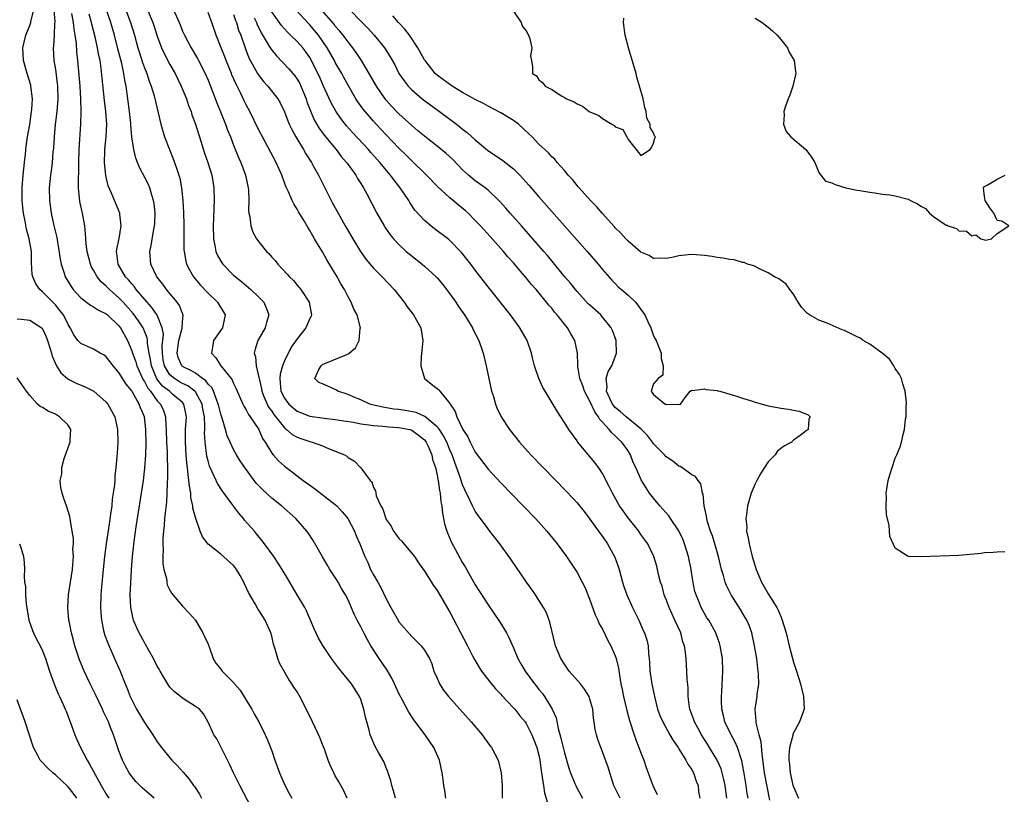
# Model space of a CAD drawing. Units: inches. Extents: x 2565000 to 2568000, y 1521000 to 1524000.
# Drawn here: x 2566083 to 2566238, y 1522604 to 1522725 of the extents above; entities that cross this region are included whole.
import ezdxf

# ---------------------------------------------------------------- set-up
doc = ezdxf.new("R2010")
doc.units = ezdxf.units.IN
doc.header["$MEASUREMENT"] = 0
doc.layers.add('LD25651521_2ft', color=82, linetype='Continuous')

msp = doc.modelspace()

# ---------------------------------------------------------------- linework, layer by layer
at = {"layer": 'LD25651521_2ft'}
for points, elevation in [([(2566150.36, 1522603), (2566150.21, 1522604.21), (2566150.05, 1522605), (2566149.95, 1522605.95), (2566149.8, 1522607), (2566149.37, 1522609), (2566148.48, 1522611), (2566147.13, 1522613), (2566145.34, 1522615.34), (2566144.53, 1522616.53), (2566143.55, 1522618.45), (2566143, 1522619.48), (2566142.31, 1522621), (2566141.87, 1522621.87), (2566141.13, 1522623.13), (2566139.88, 1522625), (2566138.6, 1522627), (2566138.01, 1522628.01), (2566137.47, 1522629), (2566137, 1522629.95), (2566136.43, 1522631), (2566135.96, 1522631.96), (2566135, 1522634.2), (2566134.62, 1522635), (2566133.99, 1522635.99), (2566133.46, 1522637), (2566133.27, 1522637.27), (2566133, 1522637.71), (2566132.15, 1522639), (2566131.71, 1522639.71), (2566131, 1522640.98), (2566129.52, 1522643.52), (2566128.72, 1522644.72), (2566128.51, 1522645), (2566126.79, 1522647), (2566124.52, 1522649), (2566123, 1522650.2), (2566121.54, 1522651.54), (2566120.58, 1522652.58), (2566118.87, 1522654.87), (2566118.07, 1522656.07), (2566117.48, 1522657), (2566117, 1522657.85), (2566116.47, 1522659), (2566116.02, 1522660.02), (2566115.76, 1522661), (2566115.24, 1522662.76), (2566115, 1522663.42), (2566114.68, 1522664.68), (2566114.61, 1522665), (2566114.3, 1522665.7), (2566113.84, 1522667), (2566113.58, 1522667.58), (2566113, 1522668.13), (2566112.64, 1522668.64), (2566112.11, 1522669), (2566111, 1522669.83), (2566110.29, 1522670.29), (2566109, 1522670.9), (2566108.88, 1522671), (2566108.3, 1522672.3), (2566108.14, 1522673), (2566108.41, 1522675), (2566108.94, 1522676.94), (2566108.94, 1522677.06), (2566109, 1522677.89), (2566109.11, 1522679), (2566109, 1522679.21), (2566108.49, 1522680.49), (2566108.12, 1522681), (2566106.49, 1522683), (2566105.87, 1522683.87), (2566104.96, 1522685), (2566104, 1522687), (2566103.87, 1522689), (2566104.08, 1522689.92), (2566104.49, 1522692.49), (2566104.59, 1522693), (2566104.62, 1522693.38), (2566104.68, 1522695), (2566104.52, 1522696.52), (2566104.45, 1522697), (2566104.16, 1522697.84), (2566103.84, 1522699), (2566103.6, 1522699.6), (2566102.22, 1522702.22), (2566101.89, 1522703), (2566101.64, 1522703.64), (2566101.33, 1522705), (2566101.04, 1522707.04), (2566100.88, 1522708.88), (2566100.87, 1522709.13), (2566100.67, 1522711), (2566100.12, 1522715), (2566099.93, 1522715.93), (2566099.78, 1522717), (2566099.43, 1522718.57), (2566098.83, 1522720.83), (2566098.28, 1522723), (2566097.7, 1522725), (2566095, 1522732.88)], 7934), ([(2566099.32, 1522729), (2566100.83, 1522725), (2566101.46, 1522723), (2566101.99, 1522721), (2566102.22, 1522720.22), (2566102.7, 1522718.7), (2566103, 1522717.86), (2566103.36, 1522717), (2566103.75, 1522715.75), (2566104.08, 1522715), (2566104.53, 1522713.47), (2566105.57, 1522709), (2566106.16, 1522707), (2566106.93, 1522705), (2566107.54, 1522703.54), (2566107.74, 1522703), (2566108.09, 1522701.91), (2566108.41, 1522701), (2566108.54, 1522700.54), (2566108.82, 1522699), (2566109.02, 1522697), (2566109.13, 1522695.13), (2566109.17, 1522693.17), (2566109.18, 1522691.18), (2566109.21, 1522689.21), (2566109.23, 1522689), (2566109.49, 1522687.49), (2566109.63, 1522687), (2566110.08, 1522686.08), (2566110.71, 1522685), (2566111.75, 1522683.75), (2566113, 1522682.45), (2566114.5, 1522681), (2566115.67, 1522679), (2566115.26, 1522677), (2566115, 1522676.59), (2566113.88, 1522675), (2566113.74, 1522674.26), (2566113.54, 1522673), (2566114.24, 1522672.24), (2566115, 1522671), (2566116.61, 1522669), (2566116.78, 1522668.78), (2566117, 1522668.23), (2566117.4, 1522667.4), (2566118.46, 1522665), (2566118.64, 1522664.64), (2566119, 1522664.07), (2566119.35, 1522663.35), (2566119.63, 1522663), (2566120.96, 1522661), (2566121.57, 1522659.57), (2566121.95, 1522659), (2566123, 1522657.28), (2566123.22, 1522657), (2566124.06, 1522656.06), (2566125, 1522655.22), (2566126.28, 1522654.28), (2566127, 1522653.71), (2566127.96, 1522653), (2566129, 1522652.24), (2566129.73, 1522651.73), (2566133, 1522649.19), (2566133.21, 1522649), (2566134.06, 1522648.06), (2566134.94, 1522647), (2566136.03, 1522645), (2566136.29, 1522644.29), (2566136.87, 1522643), (2566137.62, 1522641), (2566138.09, 1522640.09), (2566138.55, 1522639), (2566139, 1522638.15), (2566139.66, 1522637), (2566140.17, 1522636.17), (2566141, 1522634.36), (2566141.73, 1522633), (2566142.91, 1522630.91), (2566143, 1522630.77), (2566145, 1522628.45), (2566146.48, 1522627), (2566147, 1522626.31), (2566147.78, 1522625), (2566148.14, 1522624.14), (2566148.5, 1522623), (2566149, 1522621.87), (2566149.25, 1522621.25), (2566149.37, 1522621), (2566150.02, 1522620.03), (2566150.8, 1522619), (2566152.55, 1522617), (2566154.34, 1522615), (2566156.06, 1522613), (2566156.44, 1522612.44), (2566157.3, 1522611.3), (2566157.54, 1522611), (2566158.57, 1522609), (2566159.07, 1522607), (2566159.24, 1522605), (2566159.22, 1522603)], 7932), ([(2566120.39, 1522600.39), (2566117.98, 1522605), (2566117, 1522607), (2566116.38, 1522608.38), (2566114.36, 1522612.36), (2566113.93, 1522613), (2566113, 1522614.99), (2566112.29, 1522616.29), (2566111.65, 1522617), (2566111, 1522617.46), (2566109, 1522618.75), (2566108.69, 1522619), (2566107.72, 1522619.72), (2566107, 1522620.5), (2566106.77, 1522620.77), (2566106.16, 1522621.84), (2566105.46, 1522623), (2566105.3, 1522623.3), (2566105, 1522623.8), (2566104.4, 1522625), (2566103.63, 1522626.37), (2566103.19, 1522627.19), (2566103, 1522627.48), (2566102.19, 1522629), (2566101.81, 1522629.81), (2566101.3, 1522631), (2566101.23, 1522631.23), (2566101, 1522632.25), (2566100.85, 1522633), (2566100.78, 1522635), (2566100.85, 1522636.85), (2566100.98, 1522639), (2566101.12, 1522641), (2566101.38, 1522643.38), (2566101.7, 1522645.7), (2566102.54, 1522651), (2566102.83, 1522653), (2566103.07, 1522654.93), (2566103.22, 1522657), (2566103.28, 1522658.72), (2566103.24, 1522661), (2566102.99, 1522663), (2566102.38, 1522664.38), (2566102.16, 1522665), (2566101.12, 1522666.88), (2566101, 1522667.08), (2566100.14, 1522668.14), (2566099, 1522669.97), (2566098.09, 1522671), (2566097.63, 1522671.63), (2566097, 1522672.44), (2566096.68, 1522672.67), (2566096.07, 1522673), (2566095, 1522673.63), (2566093, 1522674.5), (2566092.55, 1522675), (2566091.89, 1522675.89), (2566091.33, 1522677), (2566091, 1522677.49), (2566090.26, 1522679), (2566089.73, 1522679.73), (2566089, 1522680.6), (2566088.81, 1522680.81), (2566087, 1522682.66), (2566086.58, 1522683), (2566085.91, 1522683.91), (2566085.45, 1522685), (2566085.37, 1522685.37), (2566085.28, 1522687.28), (2566085.26, 1522689), (2566084.9, 1522691), (2566084.48, 1522692.48), (2566084.27, 1522693.73), (2566084.01, 1522695), (2566083.9, 1522695.9), (2566083.81, 1522697), (2566083.81, 1522698.19), (2566083.8, 1522699), (2566083.93, 1522701), (2566084.14, 1522703), (2566084.31, 1522704.31), (2566084.44, 1522705.56), (2566084.65, 1522707), (2566084.97, 1522708.97), (2566085.28, 1522711), (2566085.31, 1522711.31), (2566085.4, 1522713), (2566085.16, 1522715), (2566085.13, 1522715.13), (2566084.56, 1522717), (2566084.01, 1522719), (2566083.9, 1522721), (2566084.12, 1522721.88), (2566084.36, 1522723), (2566085, 1522724.55), (2566085.15, 1522725), (2566085.17, 1522725.17), (2566085.64, 1522727)], 7942), ([(2566088.76, 1522727), (2566088.9, 1522725.1), (2566088.87, 1522724.87), (2566088.8, 1522723), (2566088.72, 1522721.28), (2566088.68, 1522721), (2566088.78, 1522719), (2566089, 1522717.59), (2566089.34, 1522715), (2566089.39, 1522713), (2566089.21, 1522711), (2566088.97, 1522708.97), (2566088.8, 1522707), (2566088.69, 1522705.31), (2566088.61, 1522704.61), (2566088.48, 1522703), (2566088.32, 1522701.68), (2566088.23, 1522701), (2566088.03, 1522699), (2566088.07, 1522697), (2566088.36, 1522695), (2566088.73, 1522693.27), (2566088.84, 1522692.84), (2566089.21, 1522691.21), (2566089.51, 1522689.51), (2566089.77, 1522687.77), (2566089.94, 1522687), (2566090.4, 1522685.6), (2566090.57, 1522685), (2566091.48, 1522683.48), (2566091.81, 1522683), (2566093, 1522681.7), (2566094.53, 1522680.53), (2566095, 1522680.28), (2566095.76, 1522679.76), (2566097, 1522679.16), (2566097.19, 1522679), (2566099, 1522677.3), (2566099.23, 1522677), (2566100.33, 1522675), (2566101, 1522673.38), (2566101.12, 1522673), (2566101.64, 1522671.64), (2566101.81, 1522671), (2566102.81, 1522668.81), (2566103, 1522668.54), (2566103.51, 1522667.51), (2566103.93, 1522667), (2566105, 1522665.52), (2566105.52, 1522665), (2566105.98, 1522663.98), (2566106.32, 1522663), (2566106.35, 1522661.65), (2566106.41, 1522661), (2566106.46, 1522659), (2566106.55, 1522657.45), (2566106.55, 1522656.55), (2566106.63, 1522655), (2566106.64, 1522653.36), (2566106.59, 1522652.59), (2566106.54, 1522651), (2566106.45, 1522649.55), (2566106.29, 1522648.29), (2566106.18, 1522647), (2566106.11, 1522645.89), (2566105.98, 1522645), (2566105.88, 1522643.88), (2566105.87, 1522643), (2566105.92, 1522642.08), (2566105.88, 1522641), (2566105.9, 1522639.9), (2566106.07, 1522639), (2566106.45, 1522637.55), (2566106.51, 1522637), (2566106.59, 1522636.59), (2566107, 1522635.75), (2566107.26, 1522635.26), (2566109, 1522633.23), (2566110.07, 1522632.07), (2566111, 1522631), (2566112.19, 1522629), (2566112.43, 1522628.43), (2566113, 1522627.24), (2566113.16, 1522626.84), (2566113.8, 1522625), (2566114.24, 1522624.24), (2566115, 1522623.31), (2566115.22, 1522623), (2566117.12, 1522621.12), (2566117.18, 1522621), (2566118.03, 1522620.03), (2566119, 1522618.42), (2566119.88, 1522617), (2566120.26, 1522616.26), (2566120.96, 1522615), (2566121.99, 1522613), (2566122.28, 1522612.28), (2566122.82, 1522611), (2566123, 1522610.44), (2566123.51, 1522609), (2566124.25, 1522607), (2566125.05, 1522605.05), (2566125.76, 1522603.76), (2566126.15, 1522603)], 7940), ([(2566103.48, 1522727), (2566104.33, 1522725), (2566104.5, 1522724.5), (2566105, 1522722.87), (2566105.68, 1522721), (2566106.1, 1522720.1), (2566107, 1522718.41), (2566107.82, 1522717), (2566108.21, 1522716.21), (2566108.79, 1522715), (2566109.59, 1522713), (2566109.94, 1522711.94), (2566110.32, 1522711), (2566110.47, 1522710.47), (2566111.03, 1522709), (2566111.48, 1522707.48), (2566111.65, 1522707), (2566112.46, 1522704.46), (2566112.97, 1522703), (2566113.59, 1522701), (2566113.92, 1522699), (2566113.96, 1522697), (2566113.93, 1522695.93), (2566113.84, 1522694.16), (2566113.8, 1522693), (2566113.84, 1522691), (2566114.08, 1522689.92), (2566114.24, 1522689), (2566114.45, 1522688.45), (2566115, 1522687.46), (2566115.18, 1522687.18), (2566115.31, 1522687), (2566117, 1522685.28), (2566117.32, 1522685), (2566118.27, 1522684.27), (2566119, 1522683.63), (2566119.35, 1522683.35), (2566119.74, 1522683), (2566121, 1522681.79), (2566121.75, 1522681), (2566122.15, 1522680.15), (2566122.56, 1522679), (2566122.19, 1522677.81), (2566121.99, 1522677), (2566120.83, 1522675), (2566120.38, 1522673.62), (2566120.24, 1522673), (2566120.44, 1522672.44), (2566120.57, 1522671), (2566121.39, 1522667.39), (2566121.44, 1522667), (2566121.79, 1522666.21), (2566122.27, 1522665), (2566122.51, 1522664.51), (2566123, 1522663.87), (2566123.35, 1522663.35), (2566125, 1522661.26), (2566125.14, 1522661.14), (2566125.35, 1522661), (2566126.22, 1522660.22), (2566127, 1522659.77), (2566127.56, 1522659.56), (2566129, 1522659.09), (2566129.38, 1522659), (2566131, 1522658.4), (2566132.04, 1522657.96), (2566133, 1522657.61), (2566134.43, 1522657), (2566134.79, 1522656.79), (2566135, 1522656.58), (2566136.01, 1522656.01), (2566137, 1522654.99), (2566138.5, 1522653), (2566138.75, 1522652.75), (2566139, 1522651.87), (2566139.33, 1522651.33), (2566139.34, 1522651), (2566139.43, 1522650.57), (2566140.14, 1522649), (2566140.49, 1522648.49), (2566140.92, 1522647), (2566141, 1522646.85), (2566141.79, 1522645.79), (2566142.15, 1522645), (2566142.51, 1522644.51), (2566143, 1522643.88), (2566143.45, 1522643.45), (2566143.78, 1522643), (2566145.43, 1522641), (2566146.05, 1522640.05), (2566147, 1522638.72), (2566148.44, 1522636.44), (2566149, 1522635.66), (2566151, 1522632.29), (2566153.79, 1522627), (2566154.58, 1522625.42), (2566154.85, 1522624.85), (2566155.58, 1522623.58), (2566155.97, 1522623), (2566157.29, 1522621.29), (2566158.19, 1522620.19), (2566159, 1522619.38), (2566159.17, 1522619.17), (2566161, 1522617.23), (2566161.2, 1522617), (2566161.99, 1522615.99), (2566162.83, 1522615), (2566163, 1522614.76), (2566163.87, 1522613), (2566164.21, 1522612.21), (2566164.67, 1522611), (2566165, 1522609.76), (2566165.16, 1522609), (2566165.36, 1522607.36), (2566165.42, 1522607), (2566165.59, 1522605.59), (2566165.71, 1522605), (2566165.88, 1522603.88), (2566166.58, 1522601.42)], 7930), ([(2566107.55, 1522727), (2566108.46, 1522725), (2566108.61, 1522724.61), (2566109, 1522723.65), (2566109.29, 1522723), (2566110.34, 1522721), (2566111.33, 1522719.33), (2566111.52, 1522719), (2566112.55, 1522717), (2566113, 1522715.94), (2566114.38, 1522712.38), (2566115.74, 1522709), (2566116.07, 1522708.07), (2566116.51, 1522707), (2566117, 1522705.73), (2566117.79, 1522703.79), (2566118.16, 1522703), (2566118.9, 1522701), (2566119.31, 1522699), (2566119.34, 1522698.66), (2566119.4, 1522697), (2566119.38, 1522695.38), (2566119.42, 1522695), (2566119.57, 1522694.43), (2566119.72, 1522693), (2566120.04, 1522692.04), (2566120.61, 1522691), (2566121, 1522690.48), (2566122.19, 1522689), (2566122.6, 1522688.6), (2566123, 1522688.12), (2566123.55, 1522687.55), (2566123.96, 1522687), (2566125.44, 1522685.44), (2566125.79, 1522685), (2566126.41, 1522684.41), (2566127, 1522683.7), (2566127.33, 1522683.33), (2566127.57, 1522683), (2566128.9, 1522681), (2566129.23, 1522679), (2566129.18, 1522678.82), (2566129, 1522678.45), (2566128.39, 1522677), (2566127, 1522675.24), (2566126.06, 1522673.94), (2566125, 1522671.8), (2566124.69, 1522671), (2566124.31, 1522669.69), (2566124.26, 1522669), (2566124.35, 1522668.35), (2566124.46, 1522667), (2566125, 1522665.93), (2566125.7, 1522665), (2566126.38, 1522664.38), (2566127, 1522663.88), (2566129, 1522663.1), (2566131.23, 1522662.77), (2566133, 1522662.58), (2566134.36, 1522662.36), (2566135.85, 1522662.15), (2566137, 1522661.9), (2566138.25, 1522661.75), (2566139, 1522661.6), (2566140.48, 1522661.52), (2566141.4, 1522661.4), (2566143, 1522661.33), (2566144.71, 1522661), (2566145, 1522660.91), (2566146.09, 1522660.09), (2566147, 1522659.37), (2566147.17, 1522659.17), (2566147.29, 1522659), (2566147.53, 1522658.47), (2566148.15, 1522657), (2566148.27, 1522656.27), (2566148.72, 1522655), (2566149, 1522653.82), (2566149.12, 1522653.12), (2566149.17, 1522653), (2566149.38, 1522651.38), (2566149.49, 1522651), (2566149.6, 1522649.6), (2566149.76, 1522649), (2566149.83, 1522647.83), (2566150.02, 1522647), (2566150.17, 1522646.17), (2566150.51, 1522645), (2566151, 1522643.88), (2566151.25, 1522643.25), (2566151.82, 1522642.18), (2566153, 1522640.03), (2566153.39, 1522639.39), (2566155, 1522636.57), (2566157, 1522633.42), (2566158.8, 1522630.8), (2566159.9, 1522629), (2566160.29, 1522628.29), (2566161, 1522626.64), (2566161.67, 1522625), (2566162.17, 1522624.17), (2566162.81, 1522623), (2566164.28, 1522621), (2566164.62, 1522620.62), (2566165, 1522620.1), (2566165.51, 1522619.51), (2566165.85, 1522619), (2566167.08, 1522617), (2566167.68, 1522615.68), (2566168.02, 1522613.98), (2566168.46, 1522612.46), (2566169, 1522610.13), (2566169.72, 1522607.72), (2566169.98, 1522607), (2566170.66, 1522605.34), (2566170.79, 1522605), (2566171, 1522604.56), (2566171.84, 1522603)], 7928), ([(2566197.88, 1522603), (2566197.74, 1522603.74), (2566197.57, 1522605), (2566197.22, 1522607.22), (2566196.9, 1522608.9), (2566196.78, 1522609.22), (2566196.19, 1522611), (2566195.83, 1522611.83), (2566195.18, 1522613), (2566194.23, 1522615), (2566194.01, 1522616.01), (2566193.73, 1522617), (2566193.67, 1522618.33), (2566193.67, 1522619), (2566193.73, 1522619.73), (2566193.9, 1522623), (2566193.82, 1522625), (2566193.49, 1522627), (2566193.38, 1522627.38), (2566192.86, 1522628.86), (2566192.8, 1522629), (2566191.67, 1522631), (2566191.4, 1522631.4), (2566191, 1522632.06), (2566190.49, 1522633), (2566190.17, 1522633.83), (2566189.68, 1522635), (2566189.52, 1522635.52), (2566189.2, 1522637.2), (2566188.92, 1522639), (2566188.5, 1522641), (2566187.89, 1522643), (2566187.65, 1522643.65), (2566187, 1522645.05), (2566185.68, 1522647), (2566185.42, 1522647.42), (2566184.48, 1522648.48), (2566183.99, 1522649), (2566183, 1522650.2), (2566182.37, 1522651), (2566181.83, 1522651.83), (2566181.06, 1522653.06), (2566180.22, 1522655), (2566179.82, 1522655.82), (2566179.38, 1522657), (2566179, 1522657.63), (2566178.04, 1522659), (2566177.5, 1522659.5), (2566177, 1522659.99), (2566176.45, 1522660.45), (2566176.05, 1522661), (2566175, 1522662.13), (2566174.57, 1522662.57), (2566174.37, 1522663), (2566173.77, 1522663.77), (2566173, 1522665.44), (2566172.15, 1522667), (2566171.87, 1522667.87), (2566171.44, 1522669), (2566171.09, 1522670.91), (2566171.11, 1522671.11), (2566171.05, 1522673), (2566170.66, 1522675), (2566170.02, 1522676.02), (2566169.47, 1522677), (2566169, 1522677.57), (2566167.88, 1522679), (2566167.46, 1522679.46), (2566167, 1522680.05), (2566166.55, 1522680.55), (2566166.21, 1522681), (2566164.54, 1522683), (2566163.81, 1522683.81), (2566163, 1522684.83), (2566162.05, 1522685.95), (2566161, 1522687.18), (2566160.13, 1522688.13), (2566159.42, 1522689), (2566157.34, 1522691.34), (2566155.83, 1522693), (2566155, 1522693.87), (2566153.85, 1522695), (2566153.41, 1522695.41), (2566152.31, 1522696.31), (2566151, 1522697.42), (2566149.13, 1522699.13), (2566147.33, 1522701), (2566147, 1522701.3), (2566145.26, 1522703), (2566145, 1522703.24), (2566144.13, 1522704.13), (2566143, 1522705.23), (2566141, 1522707.32), (2566139.42, 1522709), (2566139, 1522709.47), (2566137.67, 1522711), (2566137.37, 1522711.37), (2566136.54, 1522712.54), (2566136.24, 1522713), (2566135, 1522715.14), (2566134.34, 1522716.34), (2566134, 1522717), (2566133, 1522718.71), (2566132.85, 1522719), (2566131.72, 1522721), (2566130.34, 1522723), (2566129.75, 1522723.75), (2566129, 1522724.62), (2566128.81, 1522724.81), (2566126.9, 1522726.9)], 7918), ([(2566201.3, 1522602.7), (2566200.84, 1522604.84), (2566200.43, 1522607), (2566200.29, 1522608.29), (2566200.05, 1522609.95), (2566199.9, 1522611.9), (2566199.59, 1522613), (2566199.13, 1522614.87), (2566199.12, 1522615.12), (2566198.99, 1522617), (2566199.28, 1522619), (2566199.31, 1522619.31), (2566199.53, 1522621), (2566199.51, 1522622.49), (2566199.47, 1522623), (2566199.41, 1522623.41), (2566199.22, 1522625), (2566198.88, 1522627), (2566198.43, 1522629), (2566198.06, 1522630.06), (2566197.67, 1522631), (2566197.43, 1522631.43), (2566196.69, 1522632.69), (2566195.23, 1522635), (2566194.48, 1522636.48), (2566194.27, 1522637), (2566193.99, 1522638.01), (2566193.69, 1522639), (2566193.22, 1522641), (2566192.63, 1522643), (2566192.25, 1522644.25), (2566191.97, 1522645), (2566191.5, 1522646.5), (2566191.37, 1522647), (2566191.35, 1522647.35), (2566190.97, 1522649), (2566190.8, 1522650.8), (2566190.71, 1522651), (2566190.46, 1522652.46), (2566190.03, 1522653), (2566189.6, 1522653.6), (2566189, 1522653.88), (2566187.46, 1522655), (2566187.17, 1522655.17), (2566187, 1522655.23), (2566186.02, 1522656.02), (2566185, 1522656.71), (2566184.74, 1522657), (2566183, 1522658.75), (2566182.82, 1522659), (2566182.03, 1522660.03), (2566181.07, 1522661.07), (2566180.42, 1522661.58), (2566178.68, 1522663), (2566177.79, 1522663.79), (2566177, 1522664.44), (2566176.74, 1522664.74), (2566176.56, 1522665), (2566176.13, 1522665.87), (2566175.63, 1522667), (2566175.71, 1522667.71), (2566175.55, 1522669), (2566175.9, 1522670.1), (2566176.43, 1522671), (2566177.18, 1522673), (2566177.11, 1522675), (2566176.58, 1522676.58), (2566176.37, 1522677), (2566174.85, 1522678.85), (2566174.7, 1522679), (2566173, 1522680.52), (2566172.75, 1522680.75), (2566171, 1522682.7), (2566170.74, 1522683), (2566169.98, 1522683.98), (2566169.08, 1522685), (2566167, 1522687.52), (2566166.34, 1522688.34), (2566165.75, 1522689), (2566162.61, 1522692.61), (2566162.26, 1522693), (2566160.5, 1522695), (2566159.81, 1522695.81), (2566158.87, 1522696.87), (2566157, 1522698.62), (2566156.52, 1522699), (2566155.65, 1522699.65), (2566155, 1522700.1), (2566153.92, 1522701), (2566153, 1522701.84), (2566151.44, 1522703.44), (2566150.4, 1522704.4), (2566149, 1522705.55), (2566147, 1522707.11), (2566145.98, 1522707.98), (2566145, 1522708.78), (2566143, 1522710.62), (2566141.84, 1522711.84), (2566141, 1522712.76), (2566140.81, 1522713), (2566139.45, 1522715), (2566138.32, 1522717), (2566137.11, 1522719), (2566136.27, 1522720.27), (2566135.75, 1522721), (2566135, 1522721.94), (2566134.23, 1522723), (2566133.67, 1522723.68), (2566133, 1522724.44), (2566132.76, 1522724.76), (2566130.85, 1522727)], 7916), ([(2566135.3, 1522727), (2566137, 1522725.18), (2566138.09, 1522724.09), (2566139.11, 1522723), (2566140.72, 1522721), (2566141.61, 1522719.61), (2566142.33, 1522718.33), (2566143, 1522717), (2566143.8, 1522715.8), (2566144.43, 1522715), (2566145, 1522714.41), (2566146.67, 1522713), (2566147.99, 1522711.99), (2566149.38, 1522711), (2566151, 1522709.78), (2566152.04, 1522709), (2566152.58, 1522708.58), (2566153, 1522708.23), (2566153.71, 1522707.71), (2566155, 1522706.53), (2566156.92, 1522704.92), (2566159.3, 1522703.3), (2566161, 1522701.96), (2566161.98, 1522701), (2566162.47, 1522700.47), (2566163.41, 1522699.41), (2566165, 1522697.57), (2566167, 1522695.3), (2566172.57, 1522689), (2566174.3, 1522687), (2566175, 1522686.15), (2566176.46, 1522684.46), (2566177, 1522683.93), (2566177.45, 1522683.45), (2566177.95, 1522683), (2566179, 1522682.11), (2566180.16, 1522681), (2566180.55, 1522680.55), (2566181, 1522679.85), (2566181.38, 1522679.38), (2566181.65, 1522679), (2566182.07, 1522678.07), (2566182.59, 1522677), (2566183, 1522675.71), (2566183.25, 1522675.25), (2566183.42, 1522675), (2566184.19, 1522673), (2566184.18, 1522672.18), (2566184.54, 1522671), (2566184.47, 1522669.53), (2566183.71, 1522669), (2566183, 1522668.18), (2566182.61, 1522667), (2566183, 1522666.52), (2566184.83, 1522665), (2566184.96, 1522664.96), (2566185, 1522664.91), (2566186.96, 1522664.96), (2566187, 1522664.94), (2566187.22, 1522665), (2566187.98, 1522666.02), (2566188.78, 1522667), (2566189, 1522667.18), (2566189.11, 1522667.11), (2566191, 1522667.41), (2566191.28, 1522667.28), (2566193, 1522667.11), (2566193.08, 1522667.08), (2566193.41, 1522667), (2566195, 1522666.53), (2566195.59, 1522666.41), (2566197, 1522665.91), (2566198.56, 1522665.44), (2566199, 1522665.28), (2566201, 1522664.72), (2566202.46, 1522664.46), (2566203, 1522664.33), (2566204.2, 1522664.2), (2566205, 1522664.02), (2566205.87, 1522663.87), (2566207.3, 1522663.3), (2566207.6, 1522663), (2566207.39, 1522662.61), (2566207.28, 1522661), (2566207, 1522660.77), (2566206.03, 1522660.03), (2566205, 1522659.3), (2566204.69, 1522659), (2566203.6, 1522658.4), (2566203, 1522657.99), (2566202.44, 1522657.56), (2566202.1, 1522657), (2566201, 1522655.91), (2566200.43, 1522655), (2566199.86, 1522654.14), (2566199.25, 1522653), (2566199, 1522652.47), (2566198.37, 1522651), (2566197.78, 1522649), (2566197.62, 1522647.62), (2566197.52, 1522647), (2566197.64, 1522645.64), (2566197.63, 1522645), (2566197.89, 1522643.89), (2566198.02, 1522643), (2566198.52, 1522641), (2566199.11, 1522639), (2566199.95, 1522637), (2566201, 1522635.15), (2566202.38, 1522633), (2566202.6, 1522632.6), (2566203, 1522631.57), (2566203.19, 1522631.19), (2566203.83, 1522629), (2566204.32, 1522627), (2566205, 1522624.41), (2566205.49, 1522623), (2566206.1, 1522621), (2566206.58, 1522619), (2566206.66, 1522617), (2566205.95, 1522615), (2566204.91, 1522613.09), (2566204.87, 1522612.87), (2566204.37, 1522611), (2566204.28, 1522609.72), (2566204.29, 1522609), (2566204.37, 1522608.37), (2566204.5, 1522607), (2566204.92, 1522605.08), (2566205, 1522604.79), (2566205.81, 1522603)], 7914), ([(2566161, 1522726.78), (2566162.18, 1522725), (2566162.39, 1522724.39), (2566163, 1522723.68), (2566163.34, 1522723), (2566163.58, 1522722.42), (2566163.9, 1522721), (2566163.69, 1522719.69), (2566163.85, 1522719), (2566163.97, 1522718.03), (2566164.01, 1522717), (2566164.59, 1522716.59), (2566165, 1522715.99), (2566165.54, 1522715.54), (2566166, 1522715), (2566167, 1522714.44), (2566168.54, 1522713.46), (2566169, 1522713.22), (2566169.34, 1522713), (2566170.53, 1522712.53), (2566171, 1522712.18), (2566171.84, 1522711.84), (2566172.87, 1522711), (2566173, 1522710.93), (2566174.39, 1522710.39), (2566175, 1522709.9), (2566176.44, 1522709), (2566176.82, 1522708.82), (2566177, 1522708.6), (2566178.19, 1522708.19), (2566178.83, 1522707), (2566179, 1522706.62), (2566180.25, 1522705), (2566181, 1522704.1), (2566182.48, 1522705), (2566182.68, 1522705.32), (2566183, 1522706.03), (2566183.21, 1522706.79), (2566183.29, 1522707), (2566183.17, 1522707.17), (2566183, 1522707.67), (2566182.47, 1522708.47), (2566182.5, 1522709), (2566181.97, 1522709.97), (2566181.85, 1522711), (2566181.63, 1522711.63), (2566181.36, 1522713), (2566180.81, 1522715), (2566180.4, 1522716.4), (2566180.25, 1522717), (2566179.08, 1522721), (2566178.55, 1522723), (2566178.3, 1522725), (2566178.34, 1522725.66)], 7910), ([(2566134.85, 1522603), (2566134.29, 1522604.29), (2566133.57, 1522605.57), (2566133, 1522606.55), (2566132.76, 1522607), (2566132.21, 1522608.21), (2566131.88, 1522609), (2566131.28, 1522610.72), (2566131, 1522611.45), (2566130.54, 1522612.54), (2566129.39, 1522615), (2566128.65, 1522616.66), (2566127.44, 1522619), (2566127, 1522619.72), (2566126.49, 1522620.49), (2566126.19, 1522621), (2566125.7, 1522621.7), (2566124.24, 1522624.24), (2566123.94, 1522625), (2566123.53, 1522626.47), (2566123.26, 1522627.26), (2566123, 1522628.49), (2566122.86, 1522629), (2566121.99, 1522631), (2566121.59, 1522631.59), (2566121, 1522632.6), (2566120.82, 1522632.82), (2566120.41, 1522633.59), (2566119.34, 1522635.34), (2566119, 1522636.16), (2566118.71, 1522636.71), (2566118.62, 1522637), (2566118.02, 1522638.02), (2566117.48, 1522639), (2566117.28, 1522639.28), (2566117, 1522639.61), (2566115, 1522641.37), (2566113, 1522642.95), (2566112.11, 1522644.11), (2566111.74, 1522645), (2566111, 1522647.15), (2566110.63, 1522648.63), (2566110.62, 1522649), (2566110.31, 1522650.31), (2566110.27, 1522651), (2566110.06, 1522652.06), (2566110, 1522653), (2566109.86, 1522653.86), (2566109.78, 1522655), (2566109.69, 1522655.69), (2566109.58, 1522657), (2566109.45, 1522659), (2566109.47, 1522661), (2566109.59, 1522663), (2566109.51, 1522663.51), (2566109.21, 1522665), (2566109, 1522665.25), (2566107.48, 1522666.52), (2566106.93, 1522667), (2566105.83, 1522667.83), (2566104.94, 1522668.94), (2566104.11, 1522671), (2566103.98, 1522671.98), (2566103.76, 1522673), (2566103.5, 1522674.5), (2566103.48, 1522675), (2566103.42, 1522675.42), (2566103, 1522676.48), (2566102.78, 1522677), (2566102.08, 1522678.08), (2566101.24, 1522679.24), (2566099.66, 1522681), (2566099, 1522681.7), (2566097.52, 1522683), (2566097, 1522683.54), (2566096.19, 1522684.19), (2566095.57, 1522685), (2566095, 1522686.04), (2566094.65, 1522686.65), (2566094.51, 1522687), (2566093.99, 1522689), (2566093.83, 1522690.17), (2566093.75, 1522691.75), (2566093.61, 1522693), (2566093.25, 1522695), (2566093.2, 1522695.2), (2566092.87, 1522696.87), (2566092.64, 1522699), (2566092.63, 1522700.63), (2566092.67, 1522701.33), (2566092.69, 1522703), (2566092.76, 1522705), (2566093.02, 1522709), (2566093.04, 1522711), (2566093, 1522713), (2566092.89, 1522715), (2566092.54, 1522719), (2566092.39, 1522720.39), (2566092.33, 1522721.67), (2566092.14, 1522723), (2566091.94, 1522723.94), (2566091.84, 1522725), (2566091.57, 1522726.43)], 7938), ([(2566142.46, 1522603), (2566142.16, 1522604.16), (2566141.9, 1522605), (2566141.73, 1522605.73), (2566141.29, 1522607), (2566141.23, 1522607.23), (2566141, 1522607.8), (2566140.68, 1522608.68), (2566139.8, 1522610.2), (2566139.23, 1522611.23), (2566138.61, 1522612.61), (2566138.45, 1522613), (2566138.3, 1522613.7), (2566137.93, 1522615), (2566137.74, 1522615.74), (2566137.5, 1522617), (2566137, 1522618.53), (2566136.82, 1522619), (2566136.1, 1522620.1), (2566135.54, 1522621), (2566134.39, 1522622.39), (2566133.92, 1522623), (2566133.5, 1522623.5), (2566132.42, 1522625), (2566131.05, 1522627.05), (2566130.3, 1522628.3), (2566129.65, 1522629.65), (2566129.1, 1522631), (2566128.46, 1522632.46), (2566128.2, 1522633), (2566127.02, 1522635.02), (2566125.53, 1522637.53), (2566124.64, 1522639), (2566124, 1522640), (2566123.31, 1522641), (2566121.87, 1522643), (2566121.5, 1522643.5), (2566120.61, 1522644.61), (2566120.29, 1522645), (2566118.75, 1522646.75), (2566118.56, 1522647), (2566117.82, 1522647.82), (2566116.9, 1522649.1), (2566115.28, 1522651.28), (2566114.49, 1522652.49), (2566114.25, 1522653), (2566113.67, 1522654.33), (2566113.23, 1522655.23), (2566113, 1522656.07), (2566112.82, 1522656.82), (2566112.54, 1522659), (2566112.46, 1522660.46), (2566112.47, 1522661), (2566112.5, 1522661.5), (2566112.43, 1522663), (2566112.19, 1522664.19), (2566112.08, 1522665), (2566111, 1522666.93), (2566110.94, 1522667), (2566109.84, 1522667.84), (2566109, 1522668.25), (2566108.51, 1522668.51), (2566107.7, 1522669), (2566107, 1522669.58), (2566106.14, 1522671), (2566105.97, 1522671.97), (2566105.84, 1522673), (2566105.81, 1522674.19), (2566105.9, 1522675), (2566105.98, 1522675.98), (2566105.8, 1522677), (2566105, 1522678.96), (2566104.19, 1522680.19), (2566103.44, 1522681), (2566101.72, 1522683), (2566101.43, 1522683.43), (2566101, 1522683.89), (2566100.51, 1522684.51), (2566100.04, 1522685), (2566098.87, 1522687), (2566098.69, 1522688.69), (2566098.63, 1522689), (2566098.66, 1522689.34), (2566099.01, 1522691.01), (2566099.34, 1522693), (2566099.13, 1522694.87), (2566099.13, 1522695), (2566097.85, 1522698.15), (2566097.32, 1522699.32), (2566096.93, 1522700.93), (2566096.74, 1522703), (2566096.76, 1522704.76), (2566096.77, 1522705), (2566096.97, 1522707), (2566097.09, 1522709), (2566096.96, 1522711), (2566096.73, 1522712.73), (2566096.22, 1522717.78), (2566096.03, 1522719), (2566095.83, 1522719.83), (2566095.65, 1522721), (2566095.27, 1522722.73), (2566094.74, 1522724.74), (2566094.69, 1522725), (2566094.3, 1522726.3)], 7936), ([(2566177.76, 1522603), (2566176.79, 1522605), (2566176.66, 1522605.34), (2566176.12, 1522607), (2566175.9, 1522607.9), (2566175, 1522610.33), (2566174.73, 1522611), (2566174.27, 1522612.27), (2566174.04, 1522613), (2566173.85, 1522613.84), (2566173.69, 1522615), (2566173.58, 1522615.58), (2566173.44, 1522617), (2566173, 1522618.6), (2566172.87, 1522619), (2566172.17, 1522620.17), (2566171.52, 1522621), (2566169.77, 1522623), (2566169, 1522624.09), (2566168.43, 1522625), (2566167.61, 1522627), (2566166.7, 1522630.7), (2566166.16, 1522632.16), (2566165.72, 1522633), (2566165, 1522634.16), (2566164.44, 1522635), (2566163.86, 1522635.86), (2566163.05, 1522637), (2566160.58, 1522640.58), (2566158.85, 1522643), (2566157.3, 1522645), (2566157, 1522645.35), (2566155.81, 1522647), (2566155.46, 1522647.46), (2566155, 1522648.13), (2566154.69, 1522648.69), (2566154.57, 1522649), (2566154.21, 1522649.79), (2566153.41, 1522651.41), (2566153, 1522652.31), (2566152.81, 1522652.81), (2566152.65, 1522653.35), (2566151.78, 1522655.78), (2566151.36, 1522657), (2566151, 1522657.82), (2566150.53, 1522659), (2566150.02, 1522660.02), (2566149.35, 1522661), (2566149.23, 1522661.23), (2566149, 1522661.44), (2566147.06, 1522663.06), (2566145.68, 1522663.68), (2566144, 1522664), (2566143, 1522664.13), (2566142.21, 1522664.21), (2566140.49, 1522664.49), (2566138.86, 1522664.86), (2566138.4, 1522665), (2566137, 1522665.64), (2566135.92, 1522666.08), (2566135, 1522666.48), (2566133.41, 1522667), (2566133.19, 1522667.19), (2566133, 1522667.29), (2566131.8, 1522667.8), (2566131, 1522668.17), (2566130.41, 1522668.41), (2566129.79, 1522669), (2566130.41, 1522670.41), (2566130.76, 1522671), (2566131, 1522671.19), (2566131.36, 1522671.36), (2566134.8, 1522672.8), (2566135, 1522672.87), (2566135.19, 1522673), (2566136.16, 1522673.84), (2566136.74, 1522675), (2566136.91, 1522676.91), (2566136.93, 1522677), (2566136.41, 1522679), (2566135.92, 1522679.92), (2566135.5, 1522681), (2566135, 1522681.85), (2566134.44, 1522683), (2566133.89, 1522683.89), (2566133.28, 1522685), (2566131.68, 1522687.68), (2566131, 1522688.92), (2566130.19, 1522690.19), (2566129.75, 1522691), (2566129.46, 1522691.46), (2566129, 1522692.31), (2566128.72, 1522692.72), (2566127.95, 1522694.05), (2566127.23, 1522695.23), (2566127, 1522695.66), (2566126.46, 1522696.46), (2566126.2, 1522697), (2566125.63, 1522698.38), (2566125.22, 1522699.22), (2566125, 1522699.85), (2566124.68, 1522700.68), (2566124.59, 1522701), (2566123.72, 1522703), (2566121.54, 1522707), (2566121, 1522708.05), (2566119.57, 1522711), (2566119, 1522712.06), (2566118.69, 1522712.69), (2566118.17, 1522713.83), (2566117.38, 1522715.38), (2566116.76, 1522716.77), (2566116.68, 1522717), (2566115.84, 1522719), (2566115.62, 1522719.62), (2566115.05, 1522721), (2566114.26, 1522723), (2566113.57, 1522725), (2566113, 1522726.56)], 7926), ([(2566117, 1522726.23), (2566117.31, 1522725.31), (2566117.45, 1522725), (2566117.8, 1522723.8), (2566118.14, 1522723), (2566118.88, 1522720.88), (2566119.43, 1522719.43), (2566120.78, 1522717), (2566121, 1522716.65), (2566121.72, 1522715.72), (2566122.4, 1522715), (2566123.97, 1522713), (2566124.35, 1522712.35), (2566125, 1522710.94), (2566125.52, 1522709.52), (2566125.75, 1522709), (2566126.15, 1522708.15), (2566126.81, 1522707), (2566128.01, 1522705), (2566128.35, 1522704.35), (2566129.13, 1522703.13), (2566129.23, 1522703), (2566129.54, 1522702.46), (2566130.34, 1522701), (2566131.22, 1522699.22), (2566132.34, 1522697), (2566132.58, 1522696.58), (2566133.43, 1522695), (2566134.57, 1522693), (2566135.74, 1522691), (2566136.97, 1522688.97), (2566137.79, 1522687.79), (2566139, 1522686.35), (2566140.38, 1522685), (2566142.27, 1522683), (2566143.82, 1522681), (2566144.3, 1522680.3), (2566145.3, 1522679), (2566146.43, 1522677), (2566146.73, 1522675), (2566146.6, 1522673.4), (2566146.48, 1522672.48), (2566146.45, 1522671), (2566147, 1522669), (2566148.12, 1522668.12), (2566149, 1522667.46), (2566149.24, 1522667.24), (2566149.41, 1522667), (2566151, 1522665.06), (2566151.03, 1522665), (2566151.83, 1522663.83), (2566152.08, 1522663), (2566153, 1522661.11), (2566153.06, 1522661), (2566153.82, 1522659.82), (2566154.2, 1522659), (2566155, 1522657.44), (2566157, 1522654.74), (2566159, 1522652.6), (2566162.52, 1522649), (2566164.46, 1522647), (2566166.26, 1522645), (2566167.87, 1522643), (2566169.32, 1522641), (2566170.68, 1522639), (2566171, 1522638.5), (2566171.81, 1522637), (2566172.2, 1522636.2), (2566173, 1522634.21), (2566173.83, 1522631.83), (2566174.26, 1522631), (2566174.46, 1522630.46), (2566175, 1522629.58), (2566175.82, 1522627.82), (2566176.29, 1522627), (2566177, 1522625.42), (2566177.14, 1522625), (2566177.48, 1522623.48), (2566177.63, 1522622.37), (2566177.89, 1522621), (2566178.09, 1522620.09), (2566178.28, 1522619), (2566178.79, 1522616.79), (2566179.21, 1522615.21), (2566179.95, 1522613), (2566180.23, 1522612.23), (2566180.71, 1522611), (2566181, 1522610.17), (2566181.46, 1522609), (2566181.84, 1522607.84), (2566182.91, 1522605), (2566183.6, 1522603.6)], 7924), ([(2566120.27, 1522725.73), (2566120.59, 1522725), (2566120.7, 1522724.7), (2566121.36, 1522723.36), (2566122.47, 1522721.53), (2566122.85, 1522720.85), (2566123.74, 1522719.74), (2566125.71, 1522717.71), (2566126.62, 1522716.62), (2566127, 1522716.09), (2566127.41, 1522715.41), (2566127.6, 1522715), (2566128.4, 1522713), (2566128.54, 1522712.54), (2566129.09, 1522711.09), (2566129.7, 1522709.7), (2566130.43, 1522708.43), (2566131.26, 1522707.26), (2566133.14, 1522705), (2566133.94, 1522703.94), (2566134.76, 1522703), (2566134.86, 1522702.86), (2566136.21, 1522701), (2566136.49, 1522700.49), (2566137, 1522699.68), (2566137.25, 1522699.25), (2566137.43, 1522699), (2566137.93, 1522698.07), (2566139.51, 1522695), (2566140.66, 1522693), (2566140.79, 1522692.79), (2566141.62, 1522691.62), (2566142.13, 1522691), (2566143, 1522690.07), (2566144.14, 1522689), (2566144.6, 1522688.6), (2566146.62, 1522687), (2566147, 1522686.68), (2566148.87, 1522685), (2566149, 1522684.85), (2566149.84, 1522683.84), (2566151, 1522682.35), (2566151.94, 1522681), (2566152.35, 1522680.35), (2566153.29, 1522679), (2566154.53, 1522677), (2566154.66, 1522676.66), (2566155.56, 1522675), (2566156.24, 1522673), (2566156.71, 1522671), (2566157.1, 1522669), (2566157.56, 1522667), (2566157.83, 1522666.17), (2566158.17, 1522665), (2566158.4, 1522664.4), (2566159.06, 1522663), (2566160.35, 1522661), (2566161.94, 1522659), (2566163.72, 1522657), (2566165.65, 1522655), (2566169.28, 1522651.28), (2566170.26, 1522650.26), (2566171, 1522649.45), (2566172.09, 1522648.09), (2566173, 1522646.91), (2566173.77, 1522645.77), (2566174.38, 1522645), (2566174.63, 1522644.63), (2566175, 1522644.16), (2566175.79, 1522643), (2566176.91, 1522640.91), (2566177.44, 1522639.44), (2566177.58, 1522639), (2566178.13, 1522637), (2566178.33, 1522636.33), (2566178.82, 1522635), (2566179.71, 1522633), (2566180.67, 1522631), (2566181.4, 1522629.4), (2566181.56, 1522629), (2566181.94, 1522627.94), (2566182.14, 1522627), (2566182.22, 1522625.78), (2566182.33, 1522625), (2566182.38, 1522624.38), (2566182.44, 1522623), (2566182.72, 1522621), (2566183.13, 1522619), (2566183.64, 1522617), (2566184.02, 1522616.02), (2566184.45, 1522615), (2566185.57, 1522613), (2566186.07, 1522612.07), (2566186.86, 1522611), (2566187, 1522610.77), (2566188.09, 1522609), (2566188.38, 1522608.38), (2566189, 1522607.51), (2566189.17, 1522607.17), (2566189.28, 1522607), (2566189.7, 1522605.7), (2566190, 1522605), (2566190.09, 1522604.09), (2566190.26, 1522603)], 7922), ([(2566194.51, 1522603), (2566194.27, 1522605), (2566194.03, 1522605.97), (2566193.81, 1522607), (2566193.62, 1522607.62), (2566193, 1522608.99), (2566191.49, 1522611.49), (2566190.53, 1522613), (2566190, 1522614), (2566189.44, 1522615), (2566189.34, 1522615.34), (2566188.73, 1522617), (2566188.68, 1522617.32), (2566188.46, 1522619), (2566188.43, 1522620.43), (2566188.3, 1522621.7), (2566188.25, 1522623), (2566188.13, 1522625), (2566188.05, 1522625.95), (2566187.88, 1522627), (2566187.63, 1522627.63), (2566187.28, 1522629), (2566186.37, 1522631), (2566185.93, 1522631.93), (2566185.46, 1522633), (2566185, 1522634.28), (2566184.7, 1522635), (2566184.35, 1522636.35), (2566184.12, 1522637), (2566183.8, 1522638.2), (2566183.64, 1522639), (2566183.51, 1522639.51), (2566183.07, 1522641), (2566182.1, 1522643), (2566181, 1522644.5), (2566180.67, 1522645), (2566179, 1522647.13), (2566178.21, 1522648.21), (2566177.68, 1522649), (2566176.53, 1522651), (2566176.04, 1522652.04), (2566175, 1522654.05), (2566174.64, 1522654.64), (2566174.35, 1522655), (2566173.78, 1522655.78), (2566171.08, 1522659.08), (2566171, 1522659.22), (2566169.71, 1522661), (2566169, 1522662.12), (2566167.86, 1522663.86), (2566165.97, 1522667), (2566165.61, 1522667.61), (2566164.97, 1522669), (2566164.32, 1522671), (2566164.04, 1522672.04), (2566163.82, 1522673), (2566163.13, 1522675), (2566162.01, 1522677), (2566160.55, 1522679), (2566157, 1522683.43), (2566155, 1522686.05), (2566154.3, 1522687), (2566152.85, 1522688.85), (2566151, 1522690.72), (2566150.85, 1522690.85), (2566148.56, 1522692.56), (2566148.01, 1522693), (2566147, 1522693.85), (2566145.51, 1522695.51), (2566144.71, 1522696.71), (2566144.54, 1522697), (2566143.2, 1522699), (2566142.22, 1522700.22), (2566141.69, 1522701), (2566141.36, 1522701.36), (2566140, 1522703), (2566138.57, 1522704.57), (2566138.21, 1522705), (2566135.71, 1522707.71), (2566134.77, 1522708.77), (2566133.88, 1522709.88), (2566133.07, 1522711.06), (2566132.35, 1522712.35), (2566131.08, 1522715.08), (2566130.49, 1522716.49), (2566130.26, 1522717), (2566129.28, 1522719), (2566129, 1522719.49), (2566128.38, 1522720.38), (2566127.89, 1522721), (2566127, 1522722), (2566125.97, 1522723), (2566125.46, 1522723.46), (2566124.53, 1522724.53), (2566123, 1522726.69)], 7920), ([(2566238.22, 1522641.78), (2566237, 1522641.71), (2566236.36, 1522641.64), (2566235, 1522641.61), (2566234.49, 1522641.51), (2566231, 1522641.19), (2566224.98, 1522640.98), (2566223, 1522641.03), (2566222.86, 1522641.14), (2566221, 1522642.32), (2566220.16, 1522644.16), (2566220.03, 1522645.97), (2566219.6, 1522647.6), (2566219.56, 1522649), (2566219.64, 1522650.36), (2566219.58, 1522651), (2566219.67, 1522651.67), (2566219.9, 1522653), (2566220.12, 1522653.88), (2566220.48, 1522655), (2566221, 1522656.51), (2566221.24, 1522657), (2566221.74, 1522658.26), (2566221.99, 1522659), (2566222.22, 1522660.22), (2566222.45, 1522661), (2566222.6, 1522662.6), (2566222.68, 1522663), (2566222.72, 1522664.72), (2566222.75, 1522665), (2566222.76, 1522665.24), (2566222.56, 1522667), (2566222.18, 1522668.18), (2566221.96, 1522669), (2566221.65, 1522669.65), (2566221, 1522670.6), (2566220.78, 1522671), (2566220.08, 1522672.08), (2566218.93, 1522673), (2566217, 1522674.4), (2566215.97, 1522675), (2566215.41, 1522675.41), (2566215, 1522675.59), (2566213, 1522676.56), (2566212.67, 1522676.67), (2566210.3, 1522677.7), (2566209, 1522678.21), (2566207.51, 1522679), (2566207.22, 1522679.22), (2566207, 1522679.47), (2566206.25, 1522680.25), (2566205.73, 1522681), (2566205, 1522682.3), (2566204.44, 1522683), (2566203.85, 1522683.85), (2566202.69, 1522684.69), (2566202.02, 1522685), (2566201, 1522685.65), (2566199.87, 1522686.13), (2566198.74, 1522686.74), (2566197.79, 1522687), (2566197.23, 1522687.23), (2566197, 1522687.26), (2566195.65, 1522687.65), (2566195, 1522687.71), (2566193.95, 1522687.95), (2566193, 1522688.06), (2566192.2, 1522688.2), (2566191, 1522688.38), (2566190.41, 1522688.41), (2566189, 1522688.53), (2566188.46, 1522688.46), (2566187, 1522688.31), (2566186.12, 1522688.12), (2566185, 1522687.86), (2566183.93, 1522687.93), (2566183, 1522687.88), (2566182.34, 1522688.34), (2566181, 1522688.88), (2566180.94, 1522688.94), (2566179, 1522690.62), (2566178.64, 1522691), (2566177.88, 1522691.88), (2566177, 1522692.71), (2566176.87, 1522692.87), (2566174.91, 1522695), (2566174.05, 1522696.05), (2566173.1, 1522697), (2566171.31, 1522699), (2566171.17, 1522699.17), (2566171, 1522699.36), (2566170.29, 1522700.29), (2566169.58, 1522701), (2566169, 1522701.7), (2566167.88, 1522703), (2566167.49, 1522703.49), (2566167, 1522703.88), (2566166.49, 1522704.49), (2566165, 1522705.84), (2566163.91, 1522707), (2566163.46, 1522707.46), (2566161.77, 1522709), (2566161, 1522709.59), (2566159, 1522710.8), (2566157, 1522711.82), (2566156.26, 1522712.26), (2566155, 1522712.88), (2566153, 1522714.01), (2566151.36, 1522715), (2566151.15, 1522715.15), (2566151, 1522715.23), (2566150, 1522716), (2566149, 1522716.72), (2566148.69, 1522717), (2566147.1, 1522719), (2566147, 1522719.15), (2566145.99, 1522721), (2566144.64, 1522723), (2566143.94, 1522723.94), (2566142.95, 1522725), (2566142.02, 1522726.02)], 7912), ([(2566199, 1522725.68), (2566200.07, 1522725), (2566201, 1522724.25), (2566201.71, 1522723.71), (2566202.44, 1522723), (2566203, 1522722.3), (2566204.08, 1522721), (2566204.33, 1522720.33), (2566205.1, 1522719), (2566205.29, 1522717.29), (2566205.35, 1522717), (2566204.92, 1522715), (2566204.43, 1522713.57), (2566204.17, 1522713), (2566203.69, 1522711.69), (2566203.5, 1522711), (2566203.54, 1522710.46), (2566203.42, 1522709), (2566203.86, 1522707.86), (2566204.6, 1522707), (2566206.95, 1522705), (2566207.83, 1522703.83), (2566208.34, 1522703), (2566209, 1522701.39), (2566209.28, 1522701), (2566210.05, 1522700.05), (2566211, 1522699.77), (2566211.53, 1522699.53), (2566213.23, 1522699), (2566215, 1522698.63), (2566215.42, 1522698.58), (2566217, 1522698.29), (2566217.79, 1522698.21), (2566219, 1522698.02), (2566220.12, 1522697.88), (2566221, 1522697.75), (2566223, 1522697.21), (2566223.39, 1522697), (2566224.49, 1522696.49), (2566225, 1522696.12), (2566225.73, 1522695.73), (2566226.38, 1522695), (2566227, 1522694.5), (2566228.65, 1522693.35), (2566229, 1522693.14), (2566229.14, 1522693.14), (2566229.32, 1522693), (2566230.59, 1522692.59), (2566231, 1522692.26), (2566232.19, 1522692.19), (2566233, 1522691.44), (2566233.63, 1522691.63), (2566234.44, 1522691), (2566235.23, 1522690.77), (2566236.11, 1522691), (2566237, 1522691.81), (2566238.82, 1522693), (2566237.74, 1522693.74), (2566237, 1522693.88), (2566236.48, 1522695), (2566235.83, 1522695.83), (2566235.1, 1522697), (2566235, 1522697.61), (2566234.86, 1522699), (2566235, 1522699.22), (2566235.41, 1522699.41), (2566237, 1522700.37), (2566238.28, 1522701)], 7910), ([(2566083, 1522678.39), (2566083.66, 1522678.34), (2566085, 1522678.17), (2566085.74, 1522677.74), (2566086.93, 1522676.93), (2566087, 1522676.83), (2566087.58, 1522675.58), (2566087.79, 1522675), (2566088.15, 1522673.85), (2566088.4, 1522673), (2566088.52, 1522672.52), (2566089.11, 1522671.11), (2566089.19, 1522671), (2566089.88, 1522669.88), (2566090.94, 1522668.94), (2566091, 1522668.9), (2566092.27, 1522668.27), (2566093.68, 1522667.68), (2566095.04, 1522667), (2566097, 1522665.3), (2566097.24, 1522665), (2566098.33, 1522663), (2566098.78, 1522661), (2566098.81, 1522659), (2566098.7, 1522657.31), (2566098.69, 1522656.69), (2566098.53, 1522655), (2566098.35, 1522653.65), (2566098.34, 1522653), (2566098.3, 1522652.3), (2566098.11, 1522651), (2566097.95, 1522650.05), (2566097.86, 1522649), (2566097.69, 1522647.69), (2566097.5, 1522646.5), (2566096.99, 1522643), (2566096.73, 1522641), (2566096.52, 1522639), (2566096.27, 1522636.27), (2566096.17, 1522635), (2566096.09, 1522633), (2566096.14, 1522632.14), (2566096.23, 1522631), (2566096.59, 1522629.41), (2566096.67, 1522629), (2566096.74, 1522628.74), (2566097.28, 1522627.28), (2566098.32, 1522625), (2566099.19, 1522623), (2566099.98, 1522621), (2566100.29, 1522620.29), (2566100.75, 1522619), (2566101, 1522618.46), (2566101.74, 1522617), (2566103, 1522614.94), (2566104.34, 1522613), (2566104.57, 1522612.57), (2566105, 1522611.89), (2566105.66, 1522611), (2566107, 1522609.35), (2566107.32, 1522609), (2566108.15, 1522608.15), (2566109.1, 1522607.1), (2566110.03, 1522606.03), (2566110.72, 1522605), (2566110.85, 1522604.85), (2566111.64, 1522603.64), (2566111.99, 1522603)], 7944), ([(2566104.55, 1522603), (2566102.65, 1522604.65), (2566102.29, 1522605), (2566101.66, 1522605.66), (2566101, 1522606.42), (2566100.58, 1522607), (2566100.03, 1522608.03), (2566099.54, 1522609), (2566099, 1522610.48), (2566098.14, 1522613), (2566097.59, 1522614.41), (2566097.34, 1522615), (2566096.59, 1522616.59), (2566096.43, 1522617), (2566095.32, 1522619.32), (2566094.48, 1522621), (2566093.53, 1522623), (2566092.79, 1522624.79), (2566092.07, 1522627), (2566091.86, 1522627.86), (2566091.53, 1522629), (2566091.17, 1522630.83), (2566091.14, 1522631), (2566090.98, 1522633), (2566091.09, 1522635), (2566091.69, 1522639), (2566091.77, 1522639.77), (2566091.83, 1522641), (2566091.76, 1522642.24), (2566091.83, 1522643), (2566091.85, 1522643.85), (2566091.67, 1522645), (2566091.36, 1522646.64), (2566091.34, 1522647), (2566091.3, 1522647.3), (2566090.83, 1522648.83), (2566090.3, 1522650.3), (2566090.09, 1522651), (2566089.87, 1522651.87), (2566089.77, 1522653), (2566090, 1522654), (2566090.01, 1522655), (2566090.41, 1522656.41), (2566091.25, 1522658.75), (2566091.32, 1522659), (2566091.35, 1522659.35), (2566091.41, 1522661), (2566091, 1522661.65), (2566089.68, 1522663), (2566089, 1522663.38), (2566087.86, 1522663.86), (2566087, 1522664.45), (2566086.62, 1522664.62), (2566086.19, 1522665), (2566085, 1522666.36), (2566084.46, 1522667), (2566083, 1522669.11)], 7946), ([(2566083.37, 1522643), (2566083.56, 1522642.44), (2566083.99, 1522641), (2566084.1, 1522640.1), (2566084.16, 1522639), (2566084.09, 1522637.91), (2566084.18, 1522637), (2566084.31, 1522636.31), (2566084.3, 1522635), (2566084.42, 1522633.58), (2566084.85, 1522631), (2566085.4, 1522629.4), (2566085.57, 1522629), (2566086.02, 1522628.02), (2566086.61, 1522627), (2566087, 1522626.19), (2566087.47, 1522625), (2566088.09, 1522623), (2566088.86, 1522620.86), (2566089.45, 1522619.45), (2566089.68, 1522619), (2566090.25, 1522617.75), (2566090.57, 1522617), (2566090.68, 1522616.68), (2566091.54, 1522614.46), (2566092.05, 1522613), (2566092.33, 1522612.33), (2566092.95, 1522611), (2566094, 1522609), (2566094.39, 1522608.39), (2566095.27, 1522606.73), (2566096.22, 1522605), (2566097, 1522603.63), (2566097.4, 1522603)], 7948), ([(2566092.37, 1522603), (2566091.8, 1522603.8), (2566091, 1522604.8), (2566089, 1522606.67), (2566088.59, 1522607), (2566087.77, 1522607.77), (2566086.81, 1522608.81), (2566086.64, 1522609), (2566086.26, 1522609.74), (2566085.57, 1522611), (2566084.25, 1522615), (2566083.92, 1522615.92), (2566083.52, 1522617), (2566083, 1522618.49)], 7950)]:
    msp.add_lwpolyline(points, dxfattribs=dict(at, elevation=elevation))

doc.saveas('drawing.dxf')
